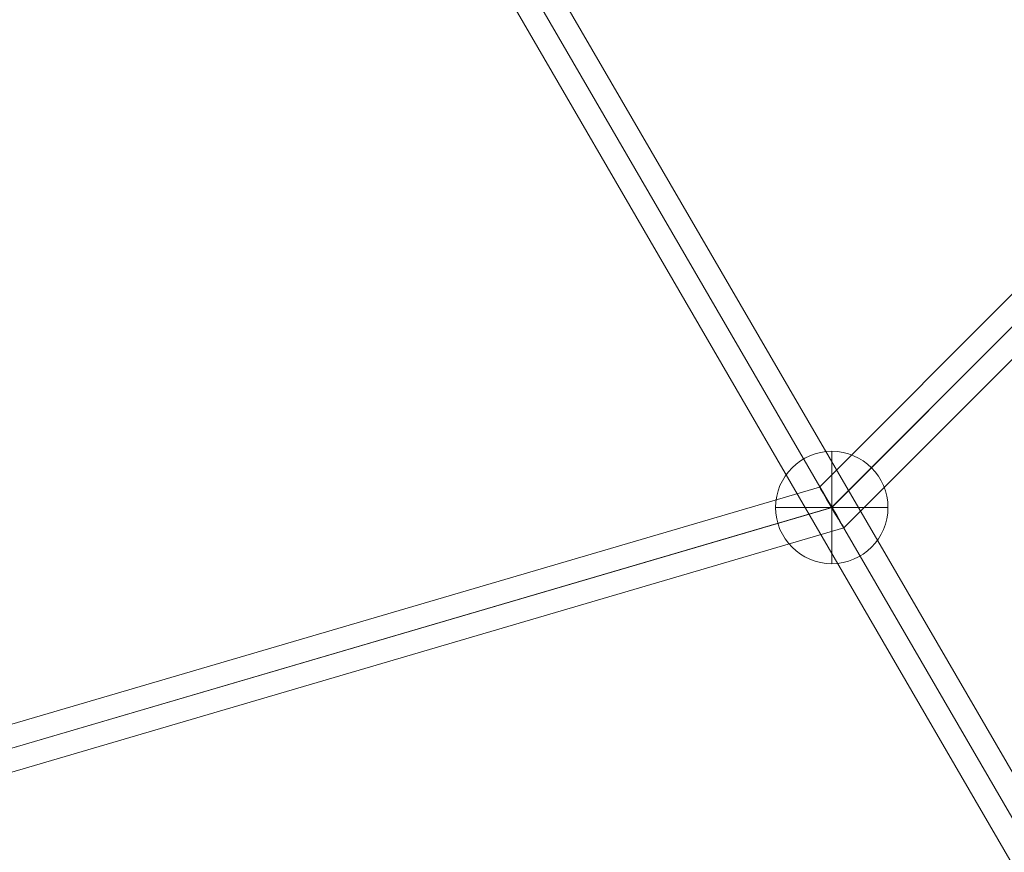
# Model space of a CAD drawing. Units: millimetres. Extents: x -811 to 10439, y 24 to 17601.
# Drawn here: x 2962 to 3348, y 13455 to 13780 of the extents above; entities that cross this region are included whole.
import ezdxf

# ---------------------------------------------------------------- set-up
doc = ezdxf.new("R2010")
doc.units = ezdxf.units.MM
doc.header["$MEASUREMENT"] = 0
for name, color, linetype, lineweight in [('freestand1 - Level 30', 7, 'Continuous', 0), ('Level 26', 7, 'Continuous', 0), ('Level 61', 7, 'Continuous', 0)]:
    doc.layers.add(name, color=color, linetype=linetype, lineweight=lineweight)

# ---------------------------------------------------------------- blocks, each defined once
blk = doc.blocks.new('From Smart Solid_195')
at = {"layer": 'Level 26', "color": 253, "linetype": 'Continuous', "lineweight": 0}
for p, q in [((0, -22), (0, 22)), ((0, -22), (0, 22)), ((-22, 0), (22, 0))]:
    blk.add_line(p, q, dxfattribs=at)
at = {"layer": 'Level 26', "color": 253, "linetype": 'Continuous', "lineweight": 0, "extrusion": (0, 0, -1)}
blk.add_arc((0, 0), 22, 270, 90, dxfattribs=at)
at = {"layer": 'Level 26', "color": 253, "linetype": 'Continuous', "lineweight": 0}
blk.add_arc((0, 0), 22, 270, 90, dxfattribs=at)
blk = doc.blocks.new('From Smart Solid_236')
at = {"layer": 'freestand1 - Level 30', "color": 16, "linetype": 'Continuous', "lineweight": 0}
for p, q in [((-157.59, 289.13), (173.15, -280.09)), ((-165.87, 285.46), (164.88, -283.75)), ((-164.88, 283.75), (165.87, -285.46)), ((-173.15, 280.09), (157.59, -289.13))]:
    blk.add_line(p, q, dxfattribs=at)
for centre in [(-165.37, 284.61), (165.37, -284.61)]:
    blk.add_ellipse(centre, major_axis=(7.78, 4.52), ratio=0.110018, dxfattribs=at)
blk = doc.blocks.new('From Smart Solid_238')
at = {"layer": 'freestand1 - Level 30', "color": 16, "linetype": 'Continuous', "lineweight": 0}
for p, q in [((270.06, 13.25), (-6.78, -264.19)), ((278.2, 8.67), (-2.12, -272.26)), ((278.07, 8.54), (-1.96, -272.1)), ((286.21, 3.96), (2.71, -280.16)), ((-6.78, -264.19), (-388.33, -376.17)), ((-2.14, -272.21), (-386, -384.87)), ((-1.93, -272.15), (-385.59, -384.75)), ((2.71, -280.17), (-383.26, -393.44))]:
    blk.add_line(p, q, dxfattribs=at)
at = {"layer": 'freestand1 - Level 30', "color": 16, "linetype": 'Continuous', "lineweight": 0, "extrusion": (0, 0, -1)}
blk.add_ellipse((-2.04, -272.18), major_axis=(4.74, -7.99), ratio=0.011681, dxfattribs=at)
blk = doc.blocks.new('freestand1')
at = {"layer": 'freestand1 - Level 30', "color": 16, "linetype": 'Continuous', "lineweight": 0}
for name, p in [('From Smart Solid_238', (3282.0925, 13861.679)), ('From Smart Solid_236', (3326.861, 13508.9495))]:
    blk.add_blockref(name, p, dxfattribs=at)
at = {"layer": 'Level 26', "color": 253, "linetype": 'Continuous', "lineweight": 0}
blk.add_blockref('From Smart Solid_195', (3280.0555, 13589.5015), dxfattribs=at)

msp = doc.modelspace()

# ---------------------------------------------------------------- block references
at = {"layer": 'Level 61', "color": 7, "linetype": 'Continuous', "lineweight": 0}
msp.add_blockref('freestand1', (0, 0), dxfattribs=at)

doc.saveas('drawing.dxf')
